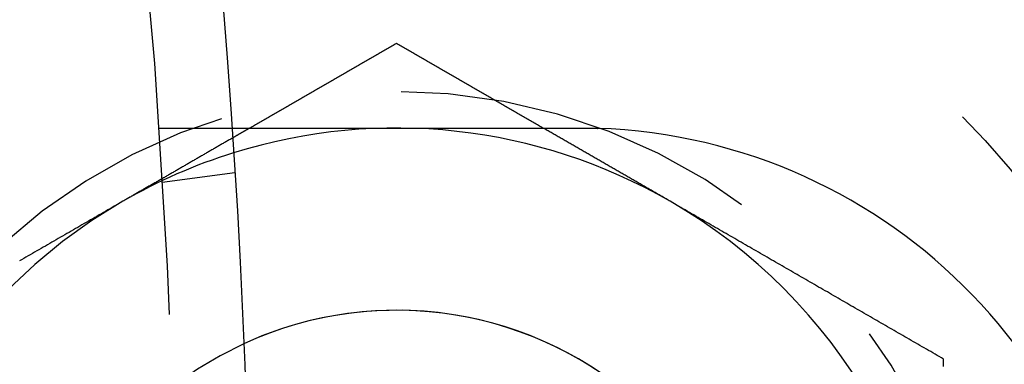
# Model space of a CAD drawing. Extents: x -144 to 294, y -477 to 179.
# Drawn here: x 113 to 126, y -323 to -318 of the extents above; entities that cross this region are included whole.
import ezdxf

# ---------------------------------------------------------------- set-up
doc = ezdxf.new("R2010")
doc.units = 0
doc.header["$LTSCALE"] = 20
doc.linetypes.add('VERDECKT', pattern=[0.375, 0.25, -0.125])
doc.layers.get('0').update_dxf_attribs({"linetype": 'CONTINUOUS'})

# ---------------------------------------------------------------- blocks, each defined once
blk = doc.blocks.new('A$C2FB431F1')
at = {"color": 1, "linetype": 'VERDECKT'}
for p, q in [((108.74167, 7.5), (109.74402, 7.5)), ((108.79031, 6.7578), (109.78409, 6.88863))]:
    blk.add_line(p, q, dxfattribs=at)
at = {"color": 1}
for points in [[(112, 8.66025, 0), (111.984, 8.65112, 0), (111.968, 8.64198, 0), (111.953, 8.63285, 0), (111.937, 8.62371, 0), (111.921, 8.61457, 0), (111.905, 8.60544, 0), (111.889, 8.5963, 0), (111.873, 8.58717, 0), (111.858, 8.57803, 0), (111.842, 8.5689, 0), (111.826, 8.55976, 0), (111.81, 8.55062, 0), (111.794, 8.54149, 0), (111.778, 8.53235, 0), (111.763, 8.52322, 0), (111.747, 8.51408, 0), (111.731, 8.50494, 0), (111.715, 8.49581, 0), (111.699, 8.48667, 0), (111.684, 8.47754, 0), (111.668, 8.4684, 0), (111.652, 8.45927, 0), (111.636, 8.45013, 0), (111.62, 8.44099, 0), (111.604, 8.43186, 0), (111.589, 8.42272, 0), (111.573, 8.41359, 0), (111.557, 8.40445, 0), (111.541, 8.39531, 0), (111.525, 8.38618, 0), (111.509, 8.37704, 0), (111.494, 8.36791, 0), (111.478, 8.35877, 0), (111.462, 8.34963, 0), (111.446, 8.3405, 0), (111.43, 8.33136, 0), (111.415, 8.32223, 0), (111.399, 8.31309, 0), (111.383, 8.30396, 0), (111.367, 8.29482, 0), (111.351, 8.28568, 0), (111.335, 8.27655, 0), (111.32, 8.26741, 0), (111.304, 8.25828, 0), (111.288, 8.24914, 0), (111.272, 8.24, 0), (111.256, 8.23087, 0), (111.24, 8.22173, 0), (111.225, 8.2126, 0), (111.209, 8.20346, 0), (111.193, 8.19433, 0), (111.177, 8.18519, 0), (111.161, 8.17605, 0), (111.146, 8.16692, 0), (111.13, 8.15778, 0), (111.114, 8.14865, 0), (111.098, 8.13951, 0), (111.082, 8.13037, 0), (111.066, 8.12124, 0), (111.051, 8.1121, 0), (111.035, 8.10297, 0), (111.019, 8.09383, 0), (111.003, 8.08469, 0), (110.987, 8.07556, 0), (110.971, 8.06642, 0), (110.956, 8.05729, 0), (110.94, 8.04815, 0), (110.924, 8.03902, 0), (110.908, 8.02988, 0), (110.892, 8.02074, 0), (110.877, 8.01161, 0), (110.861, 8.00247, 0), (110.845, 7.99334, 0), (110.829, 7.9842, 0), (110.813, 7.97506, 0), (110.797, 7.96593, 0), (110.782, 7.95679, 0), (110.766, 7.94766, 0), (110.75, 7.93852, 0), (110.734, 7.92939, 0), (110.718, 7.92025, 0), (110.702, 7.91111, 0), (110.687, 7.90198, 0), (110.671, 7.89284, 0), (110.655, 7.88371, 0), (110.639, 7.87457, 0), (110.623, 7.86543, 0), (110.608, 7.8563, 0), (110.592, 7.84716, 0), (110.576, 7.83803, 0), (110.56, 7.82889, 0), (110.544, 7.81976, 0), (110.528, 7.81062, 0), (110.513, 7.80148, 0), (110.497, 7.79235, 0), (110.481, 7.78321, 0), (110.465, 7.77408, 0), (110.449, 7.76494, 0), (110.433, 7.7558, 0), (110.418, 7.74667, 0), (110.402, 7.73753, 0), (110.386, 7.7284, 0), (110.37, 7.71926, 0), (110.354, 7.71012, 0), (110.339, 7.70099, 0), (110.323, 7.69185, 0), (110.307, 7.68272, 0), (110.291, 7.67358, 0), (110.275, 7.66445, 0), (110.259, 7.65531, 0), (110.244, 7.64617, 0), (110.228, 7.63704, 0), (110.212, 7.6279, 0), (110.196, 7.61877, 0), (110.18, 7.60963, 0), (110.164, 7.60049, 0), (110.149, 7.59136, 0), (110.133, 7.58222, 0), (110.117, 7.57309, 0), (110.101, 7.56395, 0), (110.085, 7.55482, 0), (110.069, 7.54568, 0), (110.054, 7.53654, 0), (110.038, 7.52741, 0), (110.022, 7.51827, 0), (110.006, 7.50914, 0), (109.99, 7.5, 0)], [(114.01, 7.5, 0), (113.994, 7.50914, 0), (113.978, 7.51827, 0), (113.962, 7.52741, 0), (113.946, 7.53654, 0), (113.931, 7.54568, 0), (113.915, 7.55482, 0), (113.899, 7.56395, 0), (113.883, 7.57309, 0), (113.867, 7.58222, 0), (113.851, 7.59136, 0), (113.836, 7.60049, 0), (113.82, 7.60963, 0), (113.804, 7.61877, 0), (113.788, 7.6279, 0), (113.772, 7.63704, 0), (113.756, 7.64617, 0), (113.741, 7.65531, 0), (113.725, 7.66445, 0), (113.709, 7.67358, 0), (113.693, 7.68272, 0), (113.677, 7.69185, 0), (113.661, 7.70099, 0), (113.646, 7.71012, 0), (113.63, 7.71926, 0), (113.614, 7.7284, 0), (113.598, 7.73753, 0), (113.582, 7.74667, 0), (113.567, 7.7558, 0), (113.551, 7.76494, 0), (113.535, 7.77408, 0), (113.519, 7.78321, 0), (113.503, 7.79235, 0), (113.487, 7.80148, 0), (113.472, 7.81062, 0), (113.456, 7.81976, 0), (113.44, 7.82889, 0), (113.424, 7.83803, 0), (113.408, 7.84716, 0), (113.392, 7.8563, 0), (113.377, 7.86543, 0), (113.361, 7.87457, 0), (113.345, 7.88371, 0), (113.329, 7.89284, 0), (113.313, 7.90198, 0), (113.298, 7.91111, 0), (113.282, 7.92025, 0), (113.266, 7.92939, 0), (113.25, 7.93852, 0), (113.234, 7.94766, 0), (113.218, 7.95679, 0), (113.203, 7.96593, 0), (113.187, 7.97506, 0), (113.171, 7.9842, 0), (113.155, 7.99334, 0), (113.139, 8.00247, 0), (113.123, 8.01161, 0), (113.108, 8.02074, 0), (113.092, 8.02988, 0), (113.076, 8.03902, 0), (113.06, 8.04815, 0), (113.044, 8.05729, 0), (113.029, 8.06642, 0), (113.013, 8.07556, 0), (112.997, 8.08469, 0), (112.981, 8.09383, 0), (112.965, 8.10297, 0), (112.949, 8.1121, 0), (112.934, 8.12124, 0), (112.918, 8.13037, 0), (112.902, 8.13951, 0), (112.886, 8.14865, 0), (112.87, 8.15778, 0), (112.854, 8.16692, 0), (112.839, 8.17605, 0), (112.823, 8.18519, 0), (112.807, 8.19433, 0), (112.791, 8.20346, 0), (112.775, 8.2126, 0), (112.76, 8.22173, 0), (112.744, 8.23087, 0), (112.728, 8.24, 0), (112.712, 8.24914, 0), (112.696, 8.25828, 0), (112.68, 8.26741, 0), (112.665, 8.27655, 0), (112.649, 8.28568, 0), (112.633, 8.29482, 0), (112.617, 8.30396, 0), (112.601, 8.31309, 0), (112.585, 8.32223, 0), (112.57, 8.33136, 0), (112.554, 8.3405, 0), (112.538, 8.34963, 0), (112.522, 8.35877, 0), (112.506, 8.36791, 0), (112.491, 8.37704, 0), (112.475, 8.38618, 0), (112.459, 8.39531, 0), (112.443, 8.40445, 0), (112.427, 8.41359, 0), (112.411, 8.42272, 0), (112.396, 8.43186, 0), (112.38, 8.44099, 0), (112.364, 8.45013, 0), (112.348, 8.45927, 0), (112.332, 8.4684, 0), (112.316, 8.47754, 0), (112.301, 8.48667, 0), (112.285, 8.49581, 0), (112.269, 8.50494, 0), (112.253, 8.51408, 0), (112.237, 8.52322, 0), (112.222, 8.53235, 0), (112.206, 8.54149, 0), (112.19, 8.55062, 0), (112.174, 8.55976, 0), (112.158, 8.5689, 0), (112.142, 8.57803, 0), (112.127, 8.58717, 0), (112.111, 8.5963, 0), (112.095, 8.60544, 0), (112.079, 8.61457, 0), (112.063, 8.62371, 0), (112.047, 8.63285, 0), (112.032, 8.64198, 0), (112.016, 8.65112, 0), (112, 8.66025, 0)], [(109.753, 7.36312, 0), (109.741, 7.35628, 0), (109.73, 7.34945, 0), (109.718, 7.34261, 0), (109.706, 7.33578, 0), (109.694, 7.32894, 0), (109.682, 7.32211, 0), (109.67, 7.31528, 0), (109.659, 7.30844, 0), (109.647, 7.30161, 0), (109.635, 7.29477, 0), (109.623, 7.28794, 0), (109.611, 7.28111, 0), (109.599, 7.27427, 0), (109.588, 7.26744, 0), (109.576, 7.2606, 0), (109.564, 7.25377, 0), (109.552, 7.24694, 0), (109.54, 7.2401, 0), (109.528, 7.23327, 0), (109.517, 7.22643, 0), (109.505, 7.2196, 0), (109.493, 7.21277, 0), (109.481, 7.20593, 0), (109.469, 7.1991, 0), (109.457, 7.19226, 0), (109.446, 7.18543, 0), (109.434, 7.1786, 0), (109.422, 7.17176, 0), (109.41, 7.16493, 0), (109.398, 7.15809, 0), (109.386, 7.15126, 0), (109.375, 7.14443, 0), (109.363, 7.13759, 0), (109.351, 7.13076, 0), (109.339, 7.12392, 0), (109.327, 7.11709, 0), (109.315, 7.11026, 0), (109.303, 7.10342, 0), (109.292, 7.09659, 0), (109.28, 7.08975, 0), (109.268, 7.08292, 0), (109.256, 7.07608, 0), (109.244, 7.06925, 0), (109.232, 7.06242, 0), (109.221, 7.05558, 0), (109.209, 7.04875, 0), (109.197, 7.04191, 0), (109.185, 7.03508, 0), (109.173, 7.02825, 0), (109.161, 7.02141, 0), (109.15, 7.01458, 0), (109.138, 7.00774, 0), (109.126, 7.00091, 0), (109.114, 6.99408, 0), (109.102, 6.98724, 0), (109.09, 6.98041, 0), (109.079, 6.97357, 0), (109.067, 6.96674, 0), (109.055, 6.95991, 0), (109.043, 6.95307, 0), (109.031, 6.94624, 0), (109.019, 6.9394, 0), (109.008, 6.93257, 0), (108.996, 6.92574, 0), (108.984, 6.9189, 0), (108.972, 6.91207, 0), (108.96, 6.90523, 0), (108.948, 6.8984, 0), (108.937, 6.89157, 0), (108.925, 6.88473, 0), (108.913, 6.8779, 0), (108.901, 6.87106, 0), (108.889, 6.86423, 0), (108.877, 6.8574, 0), (108.866, 6.85056, 0), (108.854, 6.84373, 0), (108.842, 6.83689, 0), (108.83, 6.83006, 0), (108.818, 6.82323, 0), (108.806, 6.81639, 0), (108.794, 6.80956, 0), (108.783, 6.80272, 0), (108.771, 6.79589, 0), (108.759, 6.78905, 0), (108.747, 6.78222, 0), (108.735, 6.77539, 0), (108.723, 6.76855, 0), (108.712, 6.76172, 0), (108.7, 6.75488, 0), (108.688, 6.74805, 0), (108.676, 6.74122, 0), (108.664, 6.73438, 0), (108.652, 6.72755, 0), (108.641, 6.72071, 0), (108.629, 6.71388, 0), (108.617, 6.70705, 0), (108.605, 6.70021, 0), (108.593, 6.69338, 0), (108.581, 6.68654, 0), (108.57, 6.67971, 0), (108.558, 6.67288, 0), (108.546, 6.66604, 0), (108.534, 6.65921, 0), (108.522, 6.65237, 0), (108.51, 6.64554, 0), (108.499, 6.63871, 0), (108.487, 6.63187, 0), (108.475, 6.62504, 0), (108.463, 6.6182, 0), (108.451, 6.61137, 0), (108.439, 6.60454, 0), (108.428, 6.5977, 0), (108.416, 6.59087, 0), (108.404, 6.58403, 0), (108.392, 6.5772, 0), (108.38, 6.57037, 0), (108.368, 6.56353, 0), (108.357, 6.5567, 0), (108.345, 6.54986, 0), (108.333, 6.54303, 0), (108.321, 6.53619, 0), (108.309, 6.52936, 0), (108.297, 6.52253, 0), (108.286, 6.51569, 0), (108.274, 6.50886, 0), (108.262, 6.50202, 0), (108.25, 6.49519, 0)], [(108.25, 6.49519, 0), (108.22, 6.47814, 0), (108.191, 6.4611, 0), (108.161, 6.44405, 0), (108.132, 6.427, 0), (108.102, 6.40995, 0), (108.073, 6.3929, 0), (108.043, 6.37586, 0), (108.014, 6.35881, 0), (107.984, 6.34176, 0), (107.955, 6.32471, 0), (107.925, 6.30767, 0), (107.896, 6.29062, 0), (107.866, 6.27357, 0), (107.837, 6.25652, 0), (107.807, 6.23947, 0), (107.778, 6.22243, 0), (107.748, 6.20538, 0), (107.719, 6.18833, 0), (107.689, 6.17128, 0), (107.659, 6.15424, 0), (107.63, 6.13719, 0), (107.6, 6.12014, 0), (107.571, 6.10309, 0), (107.541, 6.08604, 0), (107.512, 6.069, 0), (107.482, 6.05195, 0), (107.453, 6.0349, 0), (107.423, 6.01785, 0), (107.394, 6.00081, 0), (107.364, 5.98376, 0), (107.335, 5.96671, 0), (107.305, 5.94966, 0), (107.276, 5.93261, 0), (107.246, 5.91557, 0), (107.217, 5.89852, 0), (107.187, 5.88147, 0), (107.157, 5.86442, 0), (107.128, 5.84738, 0), (107.098, 5.83033, 0), (107.069, 5.81328, 0), (107.039, 5.79623, 0), (107.01, 5.77919, 0), (106.98, 5.76214, 0), (106.951, 5.74509, 0), (106.921, 5.72804, 0), (106.892, 5.71099, 0), (106.862, 5.69395, 0), (106.833, 5.6769, 0)]]:
    blk.add_polyline3d(points, dxfattribs=at)
at = {"color": 3}
for points in [[(109.744, 7.5, 0), (109.744, 7.5, 0), (109.744, 7.5, 0), (109.744, 7.5, 0), (109.744, 7.5, 0), (109.744, 7.5, 0), (109.745, 7.5, 0), (109.745, 7.5, 0), (109.745, 7.5, 0), (109.745, 7.5, 0), (109.746, 7.5, 0), (109.746, 7.5, 0), (109.746, 7.5, 0), (109.747, 7.5, 0), (109.747, 7.5, 0), (109.748, 7.5, 0), (109.748, 7.5, 0), (109.749, 7.5, 0), (109.749, 7.5, 0), (109.75, 7.5, 0), (109.751, 7.5, 0), (109.751, 7.5, 0), (109.752, 7.5, 0), (109.753, 7.5, 0), (109.754, 7.5, 0), (109.755, 7.5, 0), (109.755, 7.5, 0), (109.756, 7.5, 0), (109.757, 7.5, 0), (109.758, 7.5, 0), (109.759, 7.5, 0), (109.76, 7.5, 0), (109.761, 7.5, 0), (109.762, 7.5, 0), (109.764, 7.5, 0), (109.765, 7.5, 0), (109.766, 7.5, 0), (109.767, 7.5, 0), (109.769, 7.5, 0), (109.77, 7.5, 0), (109.771, 7.5, 0), (109.773, 7.5, 0), (109.774, 7.5, 0), (109.776, 7.5, 0), (109.777, 7.5, 0), (109.779, 7.5, 0), (109.78, 7.5, 0), (109.782, 7.5, 0), (109.784, 7.5, 0), (109.785, 7.5, 0), (109.787, 7.5, 0), (109.789, 7.5, 0), (109.79, 7.5, 0), (109.792, 7.5, 0), (109.794, 7.5, 0), (109.796, 7.5, 0), (109.798, 7.5, 0), (109.8, 7.5, 0), (109.802, 7.5, 0), (109.804, 7.5, 0), (109.806, 7.5, 0), (109.808, 7.5, 0), (109.811, 7.5, 0), (109.813, 7.5, 0), (109.815, 7.5, 0), (109.817, 7.5, 0), (109.82, 7.5, 0), (109.822, 7.5, 0), (109.824, 7.5, 0), (109.827, 7.5, 0), (109.829, 7.5, 0), (109.832, 7.5, 0), (109.834, 7.5, 0), (109.837, 7.5, 0), (109.84, 7.5, 0), (109.842, 7.5, 0), (109.845, 7.5, 0), (109.848, 7.5, 0), (109.85, 7.5, 0), (109.853, 7.5, 0), (109.856, 7.5, 0), (109.859, 7.5, 0), (109.862, 7.5, 0), (109.865, 7.5, 0), (109.868, 7.5, 0), (109.871, 7.5, 0), (109.874, 7.5, 0), (109.877, 7.5, 0), (109.88, 7.5, 0), (109.883, 7.5, 0), (109.887, 7.5, 0), (109.89, 7.5, 0), (109.893, 7.5, 0), (109.896, 7.5, 0), (109.9, 7.5, 0), (109.903, 7.5, 0), (109.907, 7.5, 0), (109.91, 7.5, 0), (109.913, 7.5, 0), (109.917, 7.5, 0), (109.92, 7.5, 0), (109.924, 7.5, 0), (109.928, 7.5, 0), (109.931, 7.5, 0), (109.935, 7.5, 0), (109.939, 7.5, 0), (109.942, 7.5, 0), (109.946, 7.5, 0), (109.95, 7.5, 0), (109.954, 7.5, 0), (109.958, 7.5, 0), (109.961, 7.5, 0), (109.965, 7.5, 0), (109.969, 7.5, 0), (109.973, 7.5, 0), (109.977, 7.5, 0), (109.981, 7.5, 0), (109.985, 7.5, 0), (109.989, 7.5, 0), (109.993, 7.5, 0), (109.998, 7.5, 0), (110.002, 7.5, 0), (110.006, 7.5, 0), (110.01, 7.5, 0), (110.014, 7.5, 0), (110.019, 7.5, 0), (110.023, 7.5, 0), (110.027, 7.5, 0), (110.031, 7.5, 0), (110.036, 7.5, 0), (110.04, 7.5, 0), (110.045, 7.5, 0), (110.049, 7.5, 0), (110.053, 7.5, 0), (110.058, 7.5, 0), (110.062, 7.5, 0), (110.067, 7.5, 0), (110.071, 7.5, 0), (110.076, 7.5, 0), (110.08, 7.5, 0), (110.085, 7.5, 0), (110.09, 7.5, 0), (110.094, 7.5, 0), (110.099, 7.5, 0), (110.104, 7.5, 0), (110.108, 7.5, 0), (110.113, 7.5, 0), (110.118, 7.5, 0), (110.123, 7.5, 0), (110.127, 7.5, 0), (110.132, 7.5, 0), (110.137, 7.5, 0), (110.142, 7.5, 0), (110.147, 7.5, 0), (110.152, 7.5, 0), (110.157, 7.5, 0), (110.162, 7.5, 0), (110.167, 7.5, 0), (110.172, 7.5, 0), (110.177, 7.5, 0), (110.183, 7.5, 0), (110.188, 7.5, 0), (110.193, 7.5, 0), (110.199, 7.5, 0), (110.204, 7.5, 0), (110.209, 7.5, 0), (110.215, 7.5, 0), (110.22, 7.5, 0), (110.226, 7.5, 0), (110.232, 7.5, 0), (110.237, 7.5, 0), (110.243, 7.5, 0), (110.249, 7.5, 0), (110.254, 7.5, 0), (110.26, 7.5, 0), (110.266, 7.5, 0), (110.272, 7.5, 0), (110.278, 7.5, 0), (110.284, 7.5, 0), (110.29, 7.5, 0), (110.296, 7.5, 0), (110.302, 7.5, 0), (110.308, 7.5, 0), (110.314, 7.5, 0), (110.32, 7.5, 0), (110.326, 7.5, 0), (110.333, 7.5, 0), (110.339, 7.5, 0), (110.345, 7.5, 0), (110.352, 7.5, 0), (110.358, 7.5, 0), (110.364, 7.5, 0), (110.371, 7.5, 0), (110.377, 7.5, 0), (110.384, 7.5, 0), (110.39, 7.5, 0), (110.397, 7.5, 0), (110.404, 7.5, 0), (110.41, 7.5, 0), (110.417, 7.5, 0), (110.424, 7.5, 0), (110.431, 7.5, 0), (110.438, 7.5, 0), (110.444, 7.5, 0), (110.451, 7.5, 0), (110.458, 7.5, 0), (110.465, 7.5, 0), (110.472, 7.5, 0), (110.479, 7.5, 0), (110.486, 7.5, 0), (110.493, 7.5, 0), (110.501, 7.5, 0), (110.508, 7.5, 0), (110.515, 7.5, 0), (110.522, 7.5, 0), (110.53, 7.5, 0), (110.537, 7.5, 0), (110.544, 7.5, 0), (110.552, 7.5, 0), (110.559, 7.5, 0), (110.566, 7.5, 0), (110.574, 7.5, 0), (110.581, 7.5, 0), (110.589, 7.5, 0), (110.597, 7.5, 0), (110.604, 7.5, 0), (110.612, 7.5, 0), (110.619, 7.5, 0), (110.627, 7.5, 0), (110.635, 7.5, 0), (110.643, 7.5, 0), (110.65, 7.5, 0), (110.658, 7.5, 0), (110.666, 7.5, 0), (110.674, 7.5, 0), (110.682, 7.5, 0), (110.69, 7.5, 0), (110.698, 7.5, 0), (110.706, 7.5, 0), (110.714, 7.5, 0), (110.722, 7.5, 0), (110.73, 7.5, 0), (110.738, 7.5, 0), (110.746, 7.5, 0), (110.754, 7.5, 0), (110.762, 7.5, 0), (110.771, 7.5, 0), (110.779, 7.5, 0), (110.787, 7.5, 0), (110.795, 7.5, 0), (110.804, 7.5, 0), (110.812, 7.5, 0), (110.82, 7.5, 0), (110.828, 7.5, 0), (110.837, 7.5, 0), (110.845, 7.5, 0), (110.854, 7.5, 0), (110.862, 7.5, 0), (110.87, 7.5, 0), (110.879, 7.5, 0), (110.887, 7.5, 0), (110.896, 7.5, 0), (110.904, 7.5, 0), (110.913, 7.5, 0), (110.921, 7.5, 0), (110.93, 7.5, 0), (110.939, 7.5, 0), (110.947, 7.5, 0), (110.956, 7.5, 0), (110.964, 7.5, 0), (110.973, 7.5, 0), (110.982, 7.5, 0), (110.99, 7.5, 0), (110.999, 7.5, 0), (111.007, 7.5, 0), (111.016, 7.5, 0), (111.025, 7.5, 0), (111.034, 7.5, 0), (111.042, 7.5, 0), (111.051, 7.5, 0), (111.06, 7.5, 0), (111.068, 7.5, 0), (111.077, 7.5, 0), (111.086, 7.5, 0), (111.095, 7.5, 0), (111.103, 7.5, 0), (111.112, 7.5, 0), (111.121, 7.5, 0), (111.13, 7.5, 0), (111.139, 7.5, 0), (111.147, 7.5, 0), (111.156, 7.5, 0), (111.165, 7.5, 0), (111.174, 7.5, 0), (111.183, 7.5, 0), (111.191, 7.5, 0), (111.2, 7.5, 0), (111.209, 7.5, 0), (111.218, 7.5, 0), (111.227, 7.5, 0), (111.236, 7.5, 0), (111.245, 7.5, 0), (111.254, 7.5, 0), (111.263, 7.5, 0), (111.272, 7.5, 0), (111.281, 7.5, 0), (111.29, 7.5, 0), (111.299, 7.5, 0), (111.309, 7.5, 0), (111.318, 7.5, 0), (111.327, 7.5, 0), (111.337, 7.5, 0), (111.346, 7.5, 0), (111.355, 7.5, 0), (111.365, 7.5, 0), (111.375, 7.5, 0), (111.384, 7.5, 0), (111.394, 7.5, 0), (111.403, 7.5, 0), (111.413, 7.5, 0), (111.423, 7.5, 0), (111.433, 7.5, 0), (111.442, 7.5, 0), (111.452, 7.5, 0), (111.462, 7.5, 0), (111.472, 7.5, 0), (111.482, 7.5, 0), (111.492, 7.5, 0), (111.502, 7.5, 0), (111.512, 7.5, 0), (111.522, 7.5, 0), (111.532, 7.5, 0), (111.543, 7.5, 0), (111.553, 7.5, 0), (111.563, 7.5, 0), (111.573, 7.5, 0), (111.584, 7.5, 0), (111.594, 7.5, 0), (111.604, 7.5, 0), (111.615, 7.5, 0), (111.625, 7.5, 0), (111.636, 7.5, 0), (111.646, 7.5, 0), (111.657, 7.5, 0), (111.667, 7.5, 0), (111.678, 7.5, 0), (111.689, 7.5, 0), (111.699, 7.5, 0), (111.71, 7.5, 0), (111.721, 7.5, 0), (111.731, 7.5, 0), (111.742, 7.5, 0), (111.753, 7.5, 0), (111.764, 7.5, 0), (111.775, 7.5, 0), (111.786, 7.5, 0), (111.796, 7.5, 0), (111.807, 7.5, 0), (111.818, 7.5, 0), (111.829, 7.5, 0), (111.84, 7.5, 0), (111.851, 7.5, 0), (111.862, 7.5, 0), (111.874, 7.5, 0), (111.885, 7.5, 0), (111.896, 7.5, 0), (111.907, 7.5, 0), (111.918, 7.5, 0), (111.929, 7.5, 0), (111.941, 7.5, 0), (111.952, 7.5, 0), (111.963, 7.5, 0), (111.974, 7.5, 0), (111.986, 7.5, 0), (111.997, 7.5, 0), (112.008, 7.5, 0), (112.02, 7.5, 0), (112.031, 7.5, 0), (112.043, 7.5, 0), (112.054, 7.5, 0), (112.066, 7.5, 0), (112.077, 7.5, 0), (112.089, 7.5, 0), (112.1, 7.5, 0), (112.112, 7.5, 0), (112.123, 7.5, 0), (112.135, 7.5, 0), (112.146, 7.5, 0), (112.158, 7.5, 0), (112.169, 7.5, 0), (112.181, 7.5, 0), (112.193, 7.5, 0), (112.204, 7.5, 0), (112.216, 7.5, 0), (112.228, 7.5, 0), (112.239, 7.5, 0), (112.251, 7.5, 0), (112.263, 7.5, 0), (112.274, 7.5, 0), (112.286, 7.5, 0), (112.298, 7.5, 0), (112.309, 7.5, 0), (112.321, 7.5, 0), (112.333, 7.5, 0), (112.345, 7.5, 0), (112.356, 7.5, 0), (112.368, 7.5, 0), (112.38, 7.5, 0), (112.392, 7.5, 0), (112.403, 7.5, 0), (112.415, 7.5, 0), (112.427, 7.5, 0), (112.439, 7.5, 0), (112.45, 7.5, 0), (112.462, 7.5, 0), (112.474, 7.5, 0), (112.486, 7.5, 0), (112.497, 7.5, 0), (112.509, 7.5, 0), (112.521, 7.5, 0), (112.533, 7.5, 0), (112.544, 7.5, 0), (112.556, 7.5, 0), (112.568, 7.5, 0), (112.58, 7.5, 0), (112.591, 7.5, 0), (112.603, 7.5, 0), (112.615, 7.5, 0), (112.627, 7.5, 0), (112.638, 7.5, 0), (112.65, 7.5, 0), (112.662, 7.5, 0), (112.673, 7.5, 0), (112.685, 7.5, 0), (112.697, 7.5, 0), (112.708, 7.5, 0), (112.72, 7.5, 0), (112.732, 7.5, 0), (112.743, 7.5, 0), (112.755, 7.5, 0), (112.767, 7.5, 0), (112.778, 7.5, 0), (112.79, 7.5, 0), (112.801, 7.5, 0), (112.813, 7.5, 0), (112.824, 7.5, 0), (112.836, 7.5, 0), (112.847, 7.5, 0), (112.859, 7.5, 0), (112.871, 7.5, 0), (112.882, 7.5, 0), (112.894, 7.5, 0), (112.906, 7.5, 0), (112.917, 7.5, 0), (112.929, 7.5, 0), (112.941, 7.5, 0), (112.953, 7.5, 0), (112.965, 7.5, 0), (112.977, 7.5, 0), (112.989, 7.5, 0), (113.001, 7.5, 0), (113.013, 7.5, 0), (113.025, 7.5, 0), (113.037, 7.5, 0), (113.049, 7.5, 0), (113.062, 7.5, 0), (113.074, 7.5, 0), (113.086, 7.5, 0), (113.098, 7.5, 0), (113.111, 7.5, 0), (113.123, 7.5, 0), (113.135, 7.5, 0), (113.148, 7.5, 0), (113.16, 7.5, 0), (113.173, 7.5, 0), (113.185, 7.5, 0), (113.198, 7.5, 0), (113.21, 7.5, 0), (113.223, 7.5, 0), (113.235, 7.5, 0), (113.248, 7.5, 0), (113.261, 7.5, 0), (113.273, 7.5, 0), (113.286, 7.5, 0), (113.299, 7.5, 0), (113.312, 7.5, 0), (113.324, 7.5, 0), (113.337, 7.5, 0), (113.35, 7.5, 0), (113.363, 7.5, 0), (113.376, 7.5, 0), (113.389, 7.5, 0), (113.402, 7.5, 0), (113.415, 7.5, 0), (113.427, 7.5, 0), (113.44, 7.5, 0), (113.453, 7.5, 0), (113.466, 7.5, 0), (113.479, 7.5, 0), (113.493, 7.5, 0), (113.506, 7.5, 0), (113.519, 7.5, 0), (113.532, 7.5, 0), (113.545, 7.5, 0), (113.558, 7.5, 0), (113.571, 7.5, 0), (113.584, 7.5, 0), (113.597, 7.5, 0), (113.611, 7.5, 0), (113.624, 7.5, 0), (113.637, 7.5, 0), (113.65, 7.5, 0), (113.664, 7.5, 0), (113.677, 7.5, 0), (113.69, 7.5, 0), (113.703, 7.5, 0), (113.717, 7.5, 0), (113.73, 7.5, 0), (113.743, 7.5, 0), (113.757, 7.5, 0), (113.77, 7.5, 0), (113.783, 7.5, 0), (113.796, 7.5, 0), (113.81, 7.5, 0), (113.823, 7.5, 0), (113.837, 7.5, 0), (113.85, 7.5, 0), (113.863, 7.5, 0), (113.877, 7.5, 0), (113.89, 7.5, 0), (113.903, 7.5, 0), (113.917, 7.5, 0), (113.93, 7.5, 0), (113.943, 7.5, 0), (113.957, 7.5, 0), (113.97, 7.5, 0), (113.984, 7.5, 0), (113.997, 7.5, 0), (114.01, 7.5, 0), (114.024, 7.5, 0), (114.037, 7.5, 0), (114.05, 7.5, 0), (114.064, 7.5, 0), (114.077, 7.5, 0), (114.091, 7.5, 0), (114.104, 7.5, 0), (114.117, 7.5, 0), (114.131, 7.5, 0), (114.144, 7.5, 0), (114.157, 7.5, 0), (114.171, 7.5, 0), (114.184, 7.5, 0), (114.197, 7.5, 0), (114.211, 7.5, 0), (114.224, 7.5, 0), (114.237, 7.5, 0), (114.25, 7.5, 0), (114.264, 7.5, 0), (114.277, 7.5, 0), (114.29, 7.5, 0), (114.303, 7.5, 0), (114.317, 7.5, 0), (114.33, 7.5, 0), (114.343, 7.5, 0), (114.356, 7.5, 0), (114.369, 7.5, 0), (114.382, 7.5, 0), (114.396, 7.5, 0), (114.409, 7.5, 0), (114.422, 7.5, 0), (114.435, 7.5, 0), (114.448, 7.5, 0), (114.461, 7.5, 0), (114.474, 7.5, 0), (114.487, 7.5, 0), (114.5, 7.5, 0)], [(109.99, 7.5, 0), (109.989, 7.49892, 0), (109.987, 7.49784, 0), (109.985, 7.49677, 0), (109.983, 7.49569, 0), (109.981, 7.49461, 0), (109.979, 7.49353, 0), (109.977, 7.49246, 0), (109.975, 7.49138, 0), (109.974, 7.4903, 0), (109.972, 7.48922, 0), (109.97, 7.48814, 0), (109.968, 7.48707, 0), (109.966, 7.48599, 0), (109.964, 7.48491, 0), (109.962, 7.48383, 0), (109.961, 7.48275, 0), (109.959, 7.48168, 0), (109.957, 7.4806, 0), (109.955, 7.47952, 0), (109.953, 7.47844, 0), (109.951, 7.47737, 0), (109.949, 7.47629, 0), (109.947, 7.47521, 0), (109.946, 7.47413, 0), (109.944, 7.47305, 0), (109.942, 7.47198, 0), (109.94, 7.4709, 0), (109.938, 7.46982, 0), (109.936, 7.46874, 0), (109.934, 7.46766, 0), (109.933, 7.46659, 0), (109.931, 7.46551, 0), (109.929, 7.46443, 0), (109.927, 7.46335, 0), (109.925, 7.46228, 0), (109.923, 7.4612, 0), (109.921, 7.46012, 0), (109.919, 7.45904, 0), (109.918, 7.45796, 0), (109.916, 7.45689, 0), (109.914, 7.45581, 0), (109.912, 7.45473, 0), (109.91, 7.45365, 0), (109.908, 7.45258, 0), (109.906, 7.4515, 0), (109.905, 7.45042, 0), (109.903, 7.44934, 0), (109.901, 7.44826, 0), (109.899, 7.44719, 0), (109.897, 7.44611, 0), (109.895, 7.44503, 0), (109.893, 7.44395, 0), (109.891, 7.44287, 0), (109.89, 7.4418, 0), (109.888, 7.44072, 0), (109.886, 7.43964, 0), (109.884, 7.43856, 0), (109.882, 7.43749, 0), (109.88, 7.43641, 0), (109.878, 7.43533, 0), (109.877, 7.43425, 0), (109.875, 7.43317, 0), (109.873, 7.4321, 0), (109.871, 7.43102, 0), (109.869, 7.42994, 0), (109.867, 7.42886, 0), (109.865, 7.42779, 0), (109.863, 7.42671, 0), (109.862, 7.42563, 0), (109.86, 7.42455, 0), (109.858, 7.42347, 0), (109.856, 7.4224, 0), (109.854, 7.42132, 0), (109.852, 7.42024, 0), (109.85, 7.41916, 0), (109.848, 7.41808, 0), (109.847, 7.41701, 0), (109.845, 7.41593, 0), (109.843, 7.41485, 0), (109.841, 7.41377, 0), (109.839, 7.4127, 0), (109.837, 7.41162, 0), (109.835, 7.41054, 0), (109.834, 7.40946, 0), (109.832, 7.40838, 0), (109.83, 7.40731, 0), (109.828, 7.40623, 0), (109.826, 7.40515, 0), (109.824, 7.40407, 0), (109.822, 7.40299, 0), (109.82, 7.40192, 0), (109.819, 7.40084, 0), (109.817, 7.39976, 0), (109.815, 7.39868, 0), (109.813, 7.39761, 0), (109.811, 7.39653, 0), (109.809, 7.39545, 0), (109.807, 7.39437, 0), (109.806, 7.39329, 0), (109.804, 7.39222, 0), (109.802, 7.39114, 0), (109.8, 7.39006, 0), (109.798, 7.38898, 0), (109.796, 7.38791, 0), (109.794, 7.38683, 0), (109.792, 7.38575, 0), (109.791, 7.38467, 0), (109.789, 7.38359, 0), (109.787, 7.38252, 0), (109.785, 7.38144, 0), (109.783, 7.38036, 0), (109.781, 7.37928, 0), (109.779, 7.3782, 0), (109.778, 7.37713, 0), (109.776, 7.37605, 0), (109.774, 7.37497, 0), (109.772, 7.37389, 0), (109.77, 7.37282, 0), (109.768, 7.37174, 0), (109.766, 7.37066, 0), (109.764, 7.36958, 0), (109.763, 7.3685, 0), (109.761, 7.36743, 0), (109.759, 7.36635, 0), (109.757, 7.36527, 0), (109.755, 7.36419, 0), (109.753, 7.36312, 0)], [(115.75, 6.49519, 0), (115.736, 6.5031, 0), (115.723, 6.51101, 0), (115.709, 6.51893, 0), (115.695, 6.52684, 0), (115.681, 6.53475, 0), (115.668, 6.54266, 0), (115.654, 6.55057, 0), (115.64, 6.55849, 0), (115.627, 6.5664, 0), (115.613, 6.57431, 0), (115.599, 6.58222, 0), (115.586, 6.59013, 0), (115.572, 6.59805, 0), (115.558, 6.60596, 0), (115.544, 6.61387, 0), (115.531, 6.62178, 0), (115.517, 6.62969, 0), (115.503, 6.6376, 0), (115.49, 6.64552, 0), (115.476, 6.65343, 0), (115.462, 6.66134, 0), (115.449, 6.66925, 0), (115.435, 6.67716, 0), (115.421, 6.68508, 0), (115.407, 6.69299, 0), (115.394, 6.7009, 0), (115.38, 6.70881, 0), (115.366, 6.71672, 0), (115.353, 6.72464, 0), (115.339, 6.73255, 0), (115.325, 6.74046, 0), (115.311, 6.74837, 0), (115.298, 6.75628, 0), (115.284, 6.76419, 0), (115.27, 6.77211, 0), (115.257, 6.78002, 0), (115.243, 6.78793, 0), (115.229, 6.79584, 0), (115.216, 6.80375, 0), (115.202, 6.81167, 0), (115.188, 6.81958, 0), (115.174, 6.82749, 0), (115.161, 6.8354, 0), (115.147, 6.84331, 0), (115.133, 6.85123, 0), (115.12, 6.85914, 0), (115.106, 6.86705, 0), (115.092, 6.87496, 0), (115.079, 6.88287, 0), (115.065, 6.89078, 0), (115.051, 6.8987, 0), (115.037, 6.90661, 0), (115.024, 6.91452, 0), (115.01, 6.92243, 0), (114.996, 6.93034, 0), (114.983, 6.93826, 0), (114.969, 6.94617, 0), (114.955, 6.95408, 0), (114.941, 6.96199, 0), (114.928, 6.9699, 0), (114.914, 6.97782, 0), (114.9, 6.98573, 0), (114.887, 6.99364, 0), (114.873, 7.00155, 0), (114.859, 7.00946, 0), (114.846, 7.01737, 0), (114.832, 7.02529, 0), (114.818, 7.0332, 0), (114.804, 7.04111, 0), (114.791, 7.04902, 0), (114.777, 7.05693, 0), (114.763, 7.06485, 0), (114.75, 7.07276, 0), (114.736, 7.08067, 0), (114.722, 7.08858, 0), (114.709, 7.09649, 0), (114.695, 7.10441, 0), (114.681, 7.11232, 0), (114.667, 7.12023, 0), (114.654, 7.12814, 0), (114.64, 7.13605, 0), (114.626, 7.14397, 0), (114.613, 7.15188, 0), (114.599, 7.15979, 0), (114.585, 7.1677, 0), (114.571, 7.17561, 0), (114.558, 7.18352, 0), (114.544, 7.19144, 0), (114.53, 7.19935, 0), (114.517, 7.20726, 0), (114.503, 7.21517, 0), (114.489, 7.22308, 0), (114.476, 7.231, 0), (114.462, 7.23891, 0), (114.448, 7.24682, 0), (114.434, 7.25473, 0), (114.421, 7.26264, 0), (114.407, 7.27056, 0), (114.393, 7.27847, 0), (114.38, 7.28638, 0), (114.366, 7.29429, 0), (114.352, 7.3022, 0), (114.339, 7.31011, 0), (114.325, 7.31803, 0), (114.311, 7.32594, 0), (114.297, 7.33385, 0), (114.284, 7.34176, 0), (114.27, 7.34967, 0), (114.256, 7.35759, 0), (114.243, 7.3655, 0), (114.229, 7.37341, 0), (114.215, 7.38132, 0), (114.201, 7.38923, 0), (114.188, 7.39715, 0), (114.174, 7.40506, 0), (114.16, 7.41297, 0), (114.147, 7.42088, 0), (114.133, 7.42879, 0), (114.119, 7.4367, 0), (114.106, 7.44462, 0), (114.092, 7.45253, 0), (114.078, 7.46044, 0), (114.064, 7.46835, 0), (114.051, 7.47626, 0), (114.037, 7.48418, 0), (114.023, 7.49209, 0), (114.01, 7.5, 0)], [(114.5, 7.5, 0), (114.502, 7.5, 0), (114.504, 7.5, 0), (114.506, 7.5, 0), (114.508, 7.5, 0), (114.51, 7.49999, 0), (114.512, 7.49999, 0), (114.514, 7.49999, 0), (114.516, 7.49998, 0), (114.518, 7.49998, 0), (114.52, 7.49997, 0), (114.522, 7.49997, 0), (114.524, 7.49996, 0), (114.526, 7.49995, 0), (114.528, 7.49995, 0), (114.53, 7.49994, 0), (114.532, 7.49993, 0), (114.534, 7.49992, 0), (114.536, 7.49991, 0), (114.538, 7.4999, 0), (114.54, 7.49989, 0), (114.542, 7.49988, 0), (114.544, 7.49987, 0), (114.546, 7.49986, 0), (114.548, 7.49984, 0), (114.55, 7.49983, 0), (114.552, 7.49982, 0), (114.554, 7.4998, 0), (114.556, 7.49979, 0), (114.558, 7.49977, 0), (114.56, 7.49976, 0), (114.562, 7.49974, 0), (114.564, 7.49972, 0), (114.566, 7.49971, 0), (114.568, 7.49969, 0), (114.57, 7.49967, 0), (114.572, 7.49965, 0), (114.574, 7.49963, 0), (114.577, 7.49961, 0), (114.579, 7.49959, 0), (114.581, 7.49957, 0), (114.583, 7.49955, 0), (114.585, 7.49952, 0), (114.587, 7.4995, 0), (114.589, 7.49948, 0), (114.591, 7.49945, 0), (114.593, 7.49943, 0), (114.595, 7.4994, 0), (114.597, 7.49938, 0), (114.599, 7.49935, 0), (114.601, 7.49932, 0), (114.603, 7.4993, 0), (114.605, 7.49927, 0), (114.607, 7.49924, 0), (114.609, 7.49921, 0), (114.611, 7.49918, 0), (114.613, 7.49915, 0), (114.615, 7.49912, 0), (114.617, 7.49909, 0), (114.619, 7.49906, 0), (114.621, 7.49903, 0), (114.623, 7.49899, 0), (114.625, 7.49896, 0), (114.627, 7.49893, 0), (114.629, 7.49889, 0), (114.631, 7.49886, 0), (114.633, 7.49882, 0), (114.635, 7.49879, 0), (114.637, 7.49875, 0), (114.639, 7.49871, 0), (114.641, 7.49868, 0), (114.643, 7.49864, 0), (114.645, 7.4986, 0), (114.647, 7.49856, 0), (114.649, 7.49852, 0), (114.651, 7.49848, 0), (114.653, 7.49844, 0), (114.655, 7.4984, 0), (114.657, 7.49836, 0), (114.659, 7.49831, 0), (114.661, 7.49827, 0), (114.663, 7.49823, 0), (114.665, 7.49818, 0), (114.667, 7.49814, 0), (114.669, 7.49809, 0), (114.671, 7.49805, 0), (114.673, 7.498, 0), (114.675, 7.49796, 0), (114.677, 7.49791, 0), (114.679, 7.49786, 0), (114.681, 7.49781, 0), (114.683, 7.49776, 0), (114.685, 7.49771, 0), (114.687, 7.49766, 0), (114.689, 7.49761, 0), (114.691, 7.49756, 0), (114.693, 7.49751, 0), (114.695, 7.49746, 0), (114.697, 7.49741, 0), (114.699, 7.49735, 0), (114.701, 7.4973, 0), (114.703, 7.49725, 0), (114.705, 7.49719, 0), (114.707, 7.49714, 0), (114.709, 7.49708, 0), (114.711, 7.49702, 0), (114.713, 7.49697, 0), (114.715, 7.49691, 0), (114.717, 7.49685, 0), (114.719, 7.49679, 0), (114.721, 7.49673, 0), (114.723, 7.49667, 0), (114.725, 7.49661, 0), (114.727, 7.49655, 0), (114.729, 7.49649, 0), (114.731, 7.49643, 0), (114.733, 7.49637, 0), (114.735, 7.49631, 0), (114.737, 7.49624, 0), (114.739, 7.49618, 0), (114.741, 7.49611, 0), (114.743, 7.49605, 0), (114.745, 7.49598, 0), (114.747, 7.49592, 0), (114.749, 7.49585, 0), (114.751, 7.49578, 0), (114.753, 7.49572, 0), (114.755, 7.49565, 0)], [(119.5, 4.33013, 0), (119.47, 4.34717, 0), (119.441, 4.36422, 0), (119.411, 4.38127, 0), (119.382, 4.39832, 0), (119.352, 4.41537, 0), (119.323, 4.43241, 0), (119.293, 4.44946, 0), (119.264, 4.46651, 0), (119.234, 4.48356, 0), (119.205, 4.5006, 0), (119.175, 4.51765, 0), (119.146, 4.5347, 0), (119.116, 4.55175, 0), (119.087, 4.5688, 0), (119.057, 4.58584, 0), (119.028, 4.60289, 0), (118.998, 4.61994, 0), (118.969, 4.63699, 0), (118.939, 4.65403, 0), (118.909, 4.67108, 0), (118.88, 4.68813, 0), (118.85, 4.70518, 0), (118.821, 4.72223, 0), (118.791, 4.73927, 0), (118.762, 4.75632, 0), (118.732, 4.77337, 0), (118.703, 4.79042, 0), (118.673, 4.80746, 0), (118.644, 4.82451, 0), (118.614, 4.84156, 0), (118.585, 4.85861, 0), (118.555, 4.87565, 0), (118.526, 4.8927, 0), (118.496, 4.90975, 0), (118.467, 4.9268, 0), (118.437, 4.94385, 0), (118.407, 4.96089, 0), (118.378, 4.97794, 0), (118.348, 4.99499, 0), (118.319, 5.01204, 0), (118.289, 5.02908, 0), (118.26, 5.04613, 0), (118.23, 5.06318, 0), (118.201, 5.08023, 0), (118.171, 5.09728, 0), (118.142, 5.11432, 0), (118.112, 5.13137, 0), (118.083, 5.14842, 0), (118.053, 5.16547, 0), (118.024, 5.18251, 0), (117.994, 5.19956, 0), (117.965, 5.21661, 0), (117.935, 5.23366, 0), (117.906, 5.25071, 0), (117.876, 5.26775, 0), (117.846, 5.2848, 0), (117.817, 5.30185, 0), (117.787, 5.3189, 0), (117.758, 5.33594, 0), (117.728, 5.35299, 0), (117.699, 5.37004, 0), (117.669, 5.38709, 0), (117.64, 5.40413, 0), (117.61, 5.42118, 0), (117.581, 5.43823, 0), (117.551, 5.45528, 0), (117.522, 5.47233, 0), (117.492, 5.48937, 0), (117.463, 5.50642, 0), (117.433, 5.52347, 0), (117.404, 5.54052, 0), (117.374, 5.55756, 0), (117.344, 5.57461, 0), (117.315, 5.59166, 0), (117.285, 5.60871, 0), (117.256, 5.62576, 0), (117.226, 5.6428, 0), (117.197, 5.65985, 0), (117.167, 5.6769, 0), (117.138, 5.69395, 0), (117.108, 5.71099, 0), (117.079, 5.72804, 0), (117.049, 5.74509, 0), (117.02, 5.76214, 0), (116.99, 5.77919, 0), (116.961, 5.79623, 0), (116.931, 5.81328, 0), (116.902, 5.83033, 0), (116.872, 5.84738, 0), (116.843, 5.86442, 0), (116.813, 5.88147, 0), (116.783, 5.89852, 0), (116.754, 5.91557, 0), (116.724, 5.93261, 0), (116.695, 5.94966, 0), (116.665, 5.96671, 0), (116.636, 5.98376, 0), (116.606, 6.00081, 0), (116.577, 6.01785, 0), (116.547, 6.0349, 0), (116.518, 6.05195, 0), (116.488, 6.069, 0), (116.459, 6.08604, 0), (116.429, 6.10309, 0), (116.4, 6.12014, 0), (116.37, 6.13719, 0), (116.341, 6.15424, 0), (116.311, 6.17128, 0), (116.281, 6.18833, 0), (116.252, 6.20538, 0), (116.222, 6.22243, 0), (116.193, 6.23947, 0), (116.163, 6.25652, 0), (116.134, 6.27357, 0), (116.104, 6.29062, 0), (116.075, 6.30767, 0), (116.045, 6.32471, 0), (116.016, 6.34176, 0), (115.986, 6.35881, 0), (115.957, 6.37586, 0), (115.927, 6.3929, 0), (115.898, 6.40995, 0), (115.868, 6.427, 0), (115.839, 6.44405, 0), (115.809, 6.4611, 0), (115.78, 6.47814, 0), (115.75, 6.49519, 0)], [(119.5, 4.22802, 0), (119.5, 4.26205, 0), (119.5, 4.29609, 0), (119.5, 4.33013, 0)]]:
    blk.add_polyline3d(points, dxfattribs=at)
at = {"color": 3, "linetype": 'CONTINUOUS'}
for radius in [150, 145, 130, 110]:
    blk.add_circle((0, 0), radius, dxfattribs=at)
at = {"color": 1, "linetype": 'VERDECKT'}
for centre, radius in [((0, 0), 147.87868), ((0, 0), 109), ((112, 0), 10.9)]:
    blk.add_circle(centre, radius, dxfattribs=at)
for radius, start, end in [(8, 360, 339.637357), (7.5, 107.323585, 120), (7.5, 120, 180), (5, 114.755695, 245.244305), (4.99994, 114.755978, 245.244022)]:
    blk.add_arc((112, 0), radius, start, end, dxfattribs=at)
at = {"color": 3, "linetype": 'CONTINUOUS'}
for centre, radius, start, end in [((112, 0), 7.5, 60, 107.323585), ((114.5, 0), 7.5, 271.951937, 88.048063), ((112, 0), 7.5, 0, 60), ((112, 0), 5, 90, 114.755695), ((112, 0), 5, 245.244305, 90), ((112, 0), 4.99994, 270, 114.755978)]:
    blk.add_arc(centre, radius, start, end, dxfattribs=at)

msp = doc.modelspace()

# ---------------------------------------------------------------- block references
msp.add_blockref('A$C2FB431F1', (5.882, -327.417))

doc.saveas('drawing.dxf')
